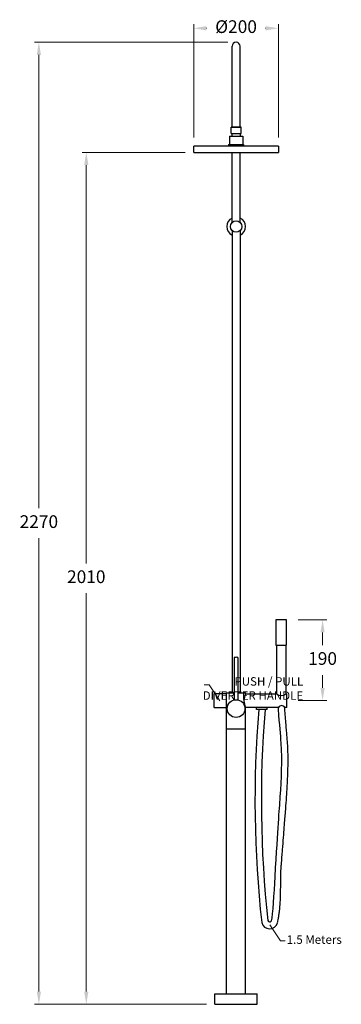
# Model space of a CAD drawing. Units: millimetres. Extents: x -893 to 5087, y -2860 to 2842.
# Drawn here: x -4 to 756, y -1386 to 937 of the extents above; entities that cross this region are included whole.
import ezdxf

# ---------------------------------------------------------------- set-up
doc = ezdxf.new("R2010")
doc.units = ezdxf.units.MM
doc.styles.get("Standard").update_dxf_attribs({"font": 'arial.ttf'})
doc.dimstyles.new('200', dxfattribs={"dimtxt": 5, "dimasz": 5, "dimexe": 1.25, "dimexo": 5, "dimgap": 1, "dimtad": 0, "dimtih": 1, "dimtoh": 1, "dimtxsty": 'Standard', "dimcen": 0, "dimclrd": 256, "dimclre": 256, "dimadec": 0, "dimazin": 0, "dimtfac": 1, "dimtmove": 0, "dimatfit": 3, "dimfxl": 1, "dimlwd": 9, "dimlwe": 9, "dimarcsym": 0})

# ---------------------------------------------------------------- blocks, each defined once
blk = doc.blocks.new('*D67')
at = {"lineweight": 9, "transparency": 16777216}
for p, q in [((653.9, -478.2), (721.3, -478.2)), ((711.3, -508.2), (711.3, -538.4)), ((711.3, -639.1), (711.3, -609)), ((653.9, -669.1), (721.3, -669.1))]:
    blk.add_line(p, q, dxfattribs=at)
at = {"transparency": 16777216}
for points in [[(706.3, -508.2), (716.3, -508.2), (711.3, -478.2)], [(706.3, -639.1), (716.3, -639.1), (711.3, -669.1)]]:
    blk.add_solid(points, dxfattribs=at)
at = {"layer": 'Defpoints', "color": 0, "transparency": 16777216}
for p in [(633.9, -478.2), (633.9, -669.1), (711.3, -669.1)]:
    blk.add_point(p, dxfattribs=at)
at = {"color": 0, "transparency": 16777216, "insert": (711.3, -573.7), "char_height": 30, "attachment_point": 5}
blk.add_mtext('190', dxfattribs=at)
blk = doc.blocks.new('*D65')
at = {"lineweight": 9, "transparency": 16777216}
for p, q in [((406.9, 659.3), (406.9, 927.2)), ((436.9, 917.2), (437.5, 917.2)), ((576.9, 917.2), (576.3, 917.2)), ((606.9, 659.3), (606.9, 927.2))]:
    blk.add_line(p, q, dxfattribs=at)
at = {"transparency": 16777216}
for points in [[(436.9, 922.2), (436.9, 912.2), (406.9, 917.2)], [(576.9, 922.2), (576.9, 912.2), (606.9, 917.2)]]:
    blk.add_solid(points, dxfattribs=at)
at = {"layer": 'Defpoints', "color": 0, "transparency": 16777216}
for p in [(606.9, 917.2), (406.9, 639.3), (606.9, 639.3)]:
    blk.add_point(p, dxfattribs=at)
at = {"color": 0, "transparency": 16777216, "insert": (506.9, 917.2), "char_height": 30, "attachment_point": 5}
blk.add_mtext('%%C200', dxfattribs=at)
blk = doc.blocks.new('*D66')
at = {"lineweight": 9, "transparency": 16777216}
for p, q in [((487.6, 884.3), (31, 884.3)), ((41, 854.3), (41, -215.4)), ((41, -1355.7), (41, -286)), ((225.2, -1385.7), (31, -1385.7))]:
    blk.add_line(p, q, dxfattribs=at)
at = {"transparency": 16777216}
for points in [[(36, 854.3), (46, 854.3), (41, 884.3)], [(36, -1355.7), (46, -1355.7), (41, -1385.7)]]:
    blk.add_solid(points, dxfattribs=at)
at = {"layer": 'Defpoints', "color": 0, "transparency": 16777216}
for p in [(41, 884.3), (507.6, 884.3), (245.2, -1385.7)]:
    blk.add_point(p, dxfattribs=at)
at = {"color": 0, "transparency": 16777216, "insert": (41, -250.7), "char_height": 30, "attachment_point": 5}
blk.add_mtext('2270', dxfattribs=at)
blk = doc.blocks.new('*D70')
at = {"lineweight": 9, "transparency": 16777216}
for p, q in [((386.9, 624.3), (143, 624.3)), ((153, 594.3), (153, -345.4)), ((153, -1355.7), (153, -416)), ((436.9, -1385.7), (143, -1385.7))]:
    blk.add_line(p, q, dxfattribs=at)
at = {"transparency": 16777216}
for points in [[(148, 594.3), (158, 594.3), (153, 624.3)], [(148, -1355.7), (158, -1355.7), (153, -1385.7)]]:
    blk.add_solid(points, dxfattribs=at)
at = {"layer": 'Defpoints', "color": 0, "transparency": 16777216}
for p in [(406.9, 624.3), (153, -1385.7), (456.9, -1385.7)]:
    blk.add_point(p, dxfattribs=at)
at = {"color": 0, "transparency": 16777216, "insert": (153, -380.7), "char_height": 30, "attachment_point": 5}
blk.add_mtext('2010', dxfattribs=at)

msp = doc.modelspace()

# ---------------------------------------------------------------- linework, layer by layer
for p, q in [((506.985, 884.303), (506.895, 884.303)), ((497.39, 683.903), (497.39, 874.798)), ((516.49, 683.903), (516.49, 874.798)), ((518.94, 683.903), (494.94, 683.903)), ((494.94, 683.903), (518.94, 683.903)), ((494.94, 668.903), (494.94, 683.903)), ((518.94, 668.903), (518.94, 683.903)), ((491.08, 662.803), (522.8, 662.803)), ((491.08, 662.803), (491.08, 642.673)), ((494.94, 668.903), (518.94, 668.903)), ((497.01, 668.903), (497.01, 662.803)), ((516.87, 668.903), (516.87, 662.803)), ((522.8, 662.803), (522.8, 642.673)), ((606.94, 639.303), (406.94, 639.303)), ((406.94, 624.303), (406.94, 639.303)), ((489.14, 642.673), (489.14, 639.303)), ((489.14, 642.673), (524.74, 642.673)), ((524.74, 642.673), (524.74, 639.303)), ((606.94, 639.303), (606.94, 624.303)), ((406.94, 624.303), (606.94, 624.303)), ((497.39, 469.4), (497.39, 624.303)), ((516.49, 469.4), (516.49, 624.303)), ((497.39, 458.845), (497.39, 509.303)), ((516.49, 458.845), (516.49, 509.303)), ((497.39, 439.761), (497.39, -650.697)), ((516.49, 439.761), (516.49, -650.697)), ((600.94, -478.236), (600.94, -538.236)), ((625.94, -478.236), (600.94, -478.236)), ((625.94, -538.236), (625.94, -478.236)), ((600.94, -538.236), (625.94, -538.236)), ((602.44, -538.236), (602.44, -653.236)), ((602.44, -538.236), (624.44, -538.236)), ((624.44, -538.236), (624.44, -653.236)), ((502.59, -567.412), (502.59, -667.389)), ((511.29, -567.412), (511.29, -667.389)), ((454.44, -654.236), (454.44, -684.036)), ((454.44, -657.715), (454.44, -680.556)), ((484.44, -653.236), (455.44, -653.236)), ((484.44, -650.697), (502.59, -650.697)), ((484.44, -1360.697), (484.44, -650.697)), ((484.44, -685.036), (484.44, -653.236)), ((502.59, -650.697), (497.39, -650.697)), ((511.29, -650.697), (529.44, -650.697)), ((516.49, -650.697), (511.29, -650.697)), ((529.44, -650.697), (529.44, -650.697)), ((529.44, -653.236), (529.44, -650.697)), ((529.44, -653.236), (602.44, -653.236)), ((624.44, -653.236), (626.44, -653.236)), ((626.44, -685.036), (626.44, -653.236)), ((455.44, -685.036), (484.44, -685.036)), ((529.44, -1360.697), (529.44, -685.036)), ((607.12, -685.036), (529.44, -685.036)), ((555.193, -690.036), (555.193, -685.036)), ((580.414, -690.036), (555.193, -690.036)), ((580.414, -690.036), (580.414, -685.036)), ((607.12, -689.447), (607.12, -685.036)), ((626.44, -685.036), (621.99, -685.036)), ((621.99, -687.475), (621.99, -685.036)), ((529.44, -736.433), (484.44, -736.433)), ((456.94, -1360.697), (556.94, -1360.697)), ((456.94, -1385.697), (456.94, -1360.697)), ((484.44, -1360.697), (529.44, -1360.697)), ((556.94, -1385.697), (556.94, -1360.697)), ((456.94, -1385.697), (556.94, -1385.697))]:
    msp.add_line(p, q)
for points in [[(560.342, -690.036, 0.0480144), (567.453, -1192.664)], [(575.397, -690.036, 0.04729449), (581.755, -1188.001)]]:
    msp.add_lwpolyline(points, format="xyb")
for centre, radius in [((506.94, 449.303), 13.5), ((506.94, -687.933), 21)]:
    msp.add_circle(centre, radius)
for centre, radius, start, end in [((506.895, 874.798), 9.505, 90, 180), ((506.985, 874.798), 9.505, 0, 90), ((506.94, 449.303), 22.25, 115.417656, 244.582344), ((506.94, 449.303), 22.25, 295.417656, 64.582344), ((506.94, -586.933), 20, 77.437762, 102.562238), ((455.44, -654.236), 1, 90, 180), ((559.768, -669.136), 34.244, 152.333991, 207.666009), ((613.57, -639.751), 17.485, 230.464238, 309.535762), ((455.44, -684.036), 1, 180, 270), ((614.555, -689.946), 8.91, 33.439841, 146.560159), ((586.255, -1188.338), 19.293, 192.957817, 344.852995), ((586.344, -1186.762), 4.753, 195.109729, 330.774905)]:
    msp.add_arc(centre, radius, start, end)
for points, knots in [([(590.492, -1189.082), (594.331, -1173.773), (604.954, -975.739), (612.694, -888.327), (617.037, -790.481), (609.817, -728.595), (607.12, -689.447)], [79.02528387, 79.02528387, 79.02528387, 79.02528387, 112.77527524, 215.18985173, 340.51520597, 402.0890824, 402.0890824, 402.0890824, 402.0890824]), ([(605.041, -1192.731), (605.276, -1191.794), (605.499, -1190.834), (606.202, -1187.589), (606.648, -1185.185), (607.494, -1180.066), (607.893, -1177.352), (608.658, -1171.65), (609.023, -1168.663), (610.113, -1159.056), (610.791, -1152.061), (612.063, -1137.722), (612.655, -1072.757), (613.47, -1062.339), (613.716, -1059.136), (614.44, -1049.721), (614.903, -1043.716), (615.795, -1032.206), (616.223, -1026.703), (617.457, -1010.888), (618.214, -1001.274), (620.31, -974.76), (621.478, -960.188), (622.934, -941.828), (623.352, -936.534), (624.527, -921.451), (625.206, -912.461), (626.027, -900.911), (626.218, -898.166), (626.773, -890.016), (627.123, -884.607), (628.103, -868.351), (628.66, -857.478), (629.864, -824.791), (630.044, -802.91), (628.928, -776.701), (628.698, -772.353), (628.144, -763.667), (627.821, -759.345), (627.101, -750.423), (626.704, -745.823), (625.441, -731.335), (624.49, -720.574), (623.019, -701.537), (622.556, -695.267), (622.084, -688.415)], [79.02528387, 79.02528387, 79.02528387, 79.02528387, 80.69522174, 80.69522174, 84.51209523, 84.51209523, 88.32896873, 88.32896873, 92.14584222, 92.14584222, 100.17520865, 100.17520865, 108.20457508, 108.20457508, 111.82044283, 111.82044283, 119.05217831, 119.05217831, 126.2839138, 126.2839138, 140.74738478, 140.74738478, 169.67432673, 169.67432673, 182.6000286, 182.6000286, 208.45143235, 208.45143235, 216.58682955, 216.58682955, 232.55499306, 232.55499306, 264.49132009, 264.49132009, 328.36397415, 328.36397415, 341.0651393, 341.0651393, 353.76630446, 353.76630446, 366.46746962, 366.46746962, 391.24414238, 391.24414238, 402.0890824, 402.0890824, 402.0890824, 402.0890824])]:
    msp.add_open_spline(points, degree=3, knots=knots)

# ---------------------------------------------------------------- texts
at = {"color": 7, "char_height": 20, "attachment_point": 4}
for s, insert in [('\\pxqr;PUSH / PULL \\PDIVERTER HANDLE', (425.635, -640.493)), ('1.5 Meters', (626.584, -1235.601))]:
    msp.add_mtext(s, dxfattribs=dict(at, insert=insert))

# ---------------------------------------------------------------- dimensions: what is measured, and where the dimension line sits
at = {"color": 7}
dim = msp.add_linear_dim(base=(606.94, 917.212), p1=(406.94, 639.303), p2=(606.94, 639.303), text='%%C200', dimstyle='200', override={"dimtxt": 30, "dimasz": 30, "dimexe": 10, "dimexo": 20, "dimgap": 20, "dimarcsym": 1}, dxfattribs=at)
dim.commit()
dim.dimension.update_dxf_attribs({"geometry": '*D65', "text_midpoint": (506.94, 917.212), "dimtype": 160})
for base, p1, p2, picture, middle in [((41.048, 884.303), (245.201, -1385.697), (507.596, 884.303), '*D66', (41.048, -250.697)), ((152.994, -1385.697), (406.94, 624.303), (456.94, -1385.697), '*D70', (152.994, -380.697))]:
    dim = msp.add_linear_dim(base=base, p1=p1, p2=p2, angle=90, dimstyle='200', override={"dimtxt": 30, "dimasz": 30, "dimexe": 10, "dimexo": 20, "dimgap": 20, "dimarcsym": 1}, dxfattribs=at)
    dim.commit()
    dim.dimension.update_dxf_attribs({"geometry": picture, "text_midpoint": middle})
dim = msp.add_linear_dim(base=(711.299, -669.136), p1=(633.94, -478.236), p2=(633.94, -669.136), angle=90, text='190', dimstyle='200', override={"dimtxt": 30, "dimasz": 30, "dimexe": 10, "dimexo": 20, "dimgap": 20, "dimarcsym": 1}, dxfattribs=at)
dim.commit()
dim.dimension.update_dxf_attribs({"geometry": '*D67', "text_midpoint": (711.299, -573.686)})

# ---------------------------------------------------------------- leaders
at = {"color": 7, "annotation_type": 0, "has_hookline": 1, "hookline_direction": 0, "horizontal_direction": (-1, 0, 0)}
msp.add_leader([(468.211, -669.422), (443.137, -632.024), (431.887, -632.024)], dimstyle='200', override={"dimtxt": 11.25, "dimasz": 11.25, "dimexe": 3.75, "dimexo": 7.5, "dimgap": 7.5, "dimarcsym": 1}, dxfattribs=at)
at = {"color": 7, "annotation_type": 0, "has_hookline": 1, "hookline_direction": 0}
msp.add_leader([(586.71, -1198.203), (611.784, -1235.601), (623.034, -1235.601)], dimstyle='200', override={"dimtxt": 11.25, "dimasz": 11.25, "dimexe": 3.75, "dimexo": 7.5, "dimgap": 7.5, "dimarcsym": 1}, dxfattribs=at)

doc.saveas('drawing.dxf')
